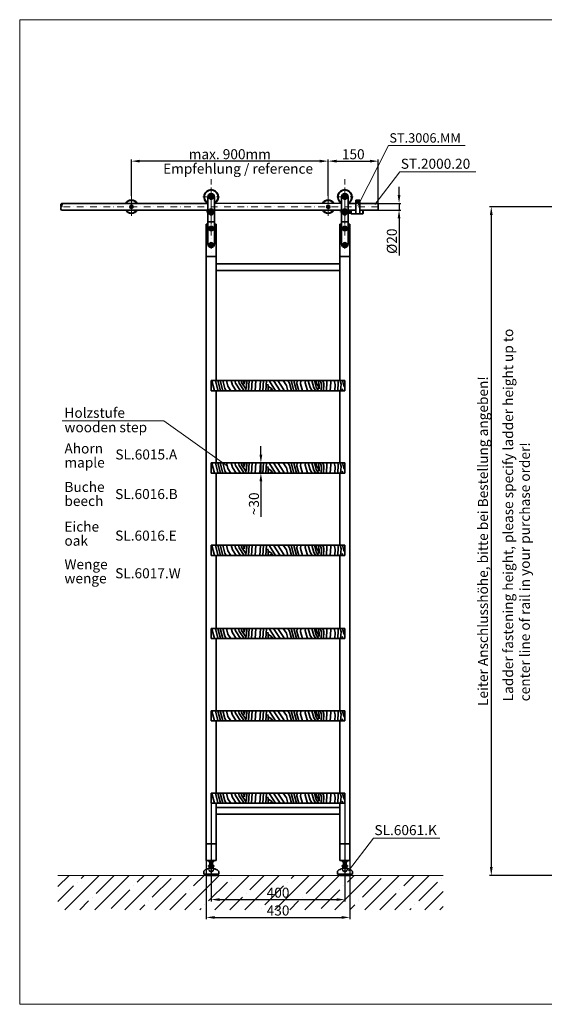
# Model space of a CAD drawing. Extents: x -2037 to 2127, y 1263 to 4208.
# Drawn here: x -2037 to -467, y 1263 to 4208 of the extents above; entities that cross this region are included whole.
import ezdxf

# ---------------------------------------------------------------- set-up
doc = ezdxf.new("R2010")
doc.units = 0
doc.header["$LTSCALE"] = 80
for name, pattern in [('DASHED', [19.05, 12.7, -6.35]), ('STRICHPUNKT2', [0.5, 0.25, -0.125, 0, -0.125]), ('VERDECKT2', [0.1875, 0.125, -0.0625])]:
    doc.linetypes.add(name, pattern=pattern)
doc.layers.get('0').update_dxf_attribs({"lineweight": 15})
doc.layers.get('Defpoints').update_dxf_attribs({"lineweight": 15})
for name, color, linetype, lineweight in [('Beschlag', 5, 'Continuous', 35), ('Holz', 35, 'Continuous', 35), ('KS-Füllung', 251, 'Continuous', 15), ('Laufschiene', 1, 'Continuous', 35), ('Sichtbar (ISO)', 5, 'Continuous', 35), ('Stichpunkt klein', 7, 'STRICHPUNKT2', 15), ('Verdeckt', 252, 'VERDECKT2', 15), ('Verdeckt (ISO)', 98, 'DASHED', 20), ('Wand', 7, 'Continuous', 35)]:
    doc.layers.add(name, color=color, linetype=linetype, lineweight=lineweight)
doc.styles.add('ARIAL', font='arial.ttf')
doc.dimstyles.new('MWE x10', dxfattribs={"dimscale": 10, "dimtxt": 3, "dimasz": 2.5, "dimexe": 0.53, "dimexo": 0, "dimgap": 0.54, "dimtad": 1, "dimdec": 1, "dimdsep": 46, "dimtxsty": 'ARIAL', "dimcen": 0.09, "dimazin": 2, "dimtfac": 1, "dimtdec": 1, "dimtmove": 0, "dimatfit": 3, "dimfxl": 0, "dimtolj": 1, "dimtzin": 0, "dimarcsym": 0})

# ---------------------------------------------------------------- blocks, each defined once
blk = doc.blocks.new('*D2')
at = {"color": 0, "lineweight": -2}
for p, q in [((-139.1, 3648.5), (-631.4, 3648.5)), ((-626.1, 3623.5), (-626.1, 1673.5)), ((-433.7, 1648.5), (-631.4, 1648.5))]:
    blk.add_line(p, q, dxfattribs=at)
at = {"color": 0}
for points in [[(-630.3, 3623.5), (-622, 3623.5), (-626.1, 3648.5)], [(-630.3, 1673.5), (-622, 1673.5), (-626.1, 1648.5)]]:
    blk.add_solid(points, dxfattribs=at)
at = {"layer": 'Defpoints', "color": 0}
for p in [(-139.1, 3648.5), (-626.1, 1648.5), (-433.7, 1648.5)]:
    blk.add_point(p, dxfattribs=at)
at = {"color": 0, "insert": (-651, 2648.5), "char_height": 30, "attachment_point": 5, "rotation": 90, "style": 'ARIAL'}
blk.add_mtext('\\A1;Leiter Anschlusshöhe, bitte bei Bestellung angeben!', dxfattribs=at)
blk = doc.blocks.new('*D3')
at = {"color": 0, "lineweight": -2}
for p, q in [((-1464.2, 1864.7), (-1464.2, 1571.1)), ((-1064.2, 1864.7), (-1064.2, 1571.1)), ((-1439.2, 1576.4), (-1089.2, 1576.4))]:
    blk.add_line(p, q, dxfattribs=at)
at = {"color": 0}
for points in [[(-1439.2, 1580.6), (-1439.2, 1572.3), (-1464.2, 1576.4)], [(-1089.2, 1580.6), (-1089.2, 1572.3), (-1064.2, 1576.4)]]:
    blk.add_solid(points, dxfattribs=at)
at = {"layer": 'Defpoints', "color": 0}
for p in [(-1464.2, 1864.7), (-1064.2, 1864.7), (-1064.2, 1576.4)]:
    blk.add_point(p, dxfattribs=at)
at = {"color": 0, "insert": (-1264.2, 1597.1), "char_height": 30, "attachment_point": 5, "style": 'ARIAL'}
blk.add_mtext('\\A1;400', dxfattribs=at)
blk = doc.blocks.new('*D4')
at = {"color": 0, "lineweight": -2}
for p, q in [((-1479.2, 1693.5), (-1479.2, 1517.8)), ((-1049.2, 1693.5), (-1049.2, 1517.8)), ((-1454.2, 1523.1), (-1074.2, 1523.1))]:
    blk.add_line(p, q, dxfattribs=at)
at = {"color": 0}
for points in [[(-1454.2, 1527.2), (-1454.2, 1518.9), (-1479.2, 1523.1)], [(-1074.2, 1527.2), (-1074.2, 1518.9), (-1049.2, 1523.1)]]:
    blk.add_solid(points, dxfattribs=at)
at = {"layer": 'Defpoints', "color": 0}
for p in [(-1479.2, 1693.5), (-1049.2, 1693.5), (-1049.2, 1523.1)]:
    blk.add_point(p, dxfattribs=at)
at = {"color": 0, "insert": (-1264.2, 1543.8), "char_height": 30, "attachment_point": 5, "style": 'ARIAL'}
blk.add_mtext('\\A1;430', dxfattribs=at)
blk = doc.blocks.new('*D5')
at = {"color": 0, "lineweight": -2}
for p, q in [((-1114.2, 3680.9), (-1114.2, 3790.1)), ((-1089.2, 3784.8), (-989.2, 3784.8)), ((-964.2, 3658.5), (-964.2, 3790.1))]:
    blk.add_line(p, q, dxfattribs=at)
at = {"color": 0}
for points in [[(-1089.2, 3789), (-1089.2, 3780.7), (-1114.2, 3784.8)], [(-989.2, 3789), (-989.2, 3780.7), (-964.2, 3784.8)]]:
    blk.add_solid(points, dxfattribs=at)
at = {"layer": 'Defpoints', "color": 0}
for p in [(-964.2, 3784.8), (-1114.2, 3680.9), (-964.2, 3658.5)]:
    blk.add_point(p, dxfattribs=at)
at = {"color": 0, "insert": (-1039.2, 3805.6), "char_height": 30, "attachment_point": 5, "style": 'ARIAL'}
blk.add_mtext('\\A1;150', dxfattribs=at)
blk = doc.blocks.new('*D6')
at = {"color": 0, "lineweight": -2}
for p, q in [((-1703.1, 3680.9), (-1703.1, 3790.1)), ((-1139.2, 3784.8), (-1678.1, 3784.8)), ((-1114.2, 3680.9), (-1114.2, 3790.1))]:
    blk.add_line(p, q, dxfattribs=at)
at = {"color": 0}
for points in [[(-1678.1, 3789), (-1678.1, 3780.7), (-1703.1, 3784.8)], [(-1139.2, 3789), (-1139.2, 3780.7), (-1114.2, 3784.8)]]:
    blk.add_solid(points, dxfattribs=at)
at = {"layer": 'Defpoints', "color": 0}
for p in [(-1703.1, 3784.8), (-1703.1, 3680.9), (-1114.2, 3680.9)]:
    blk.add_point(p, dxfattribs=at)
at = {"color": 0, "insert": (-1408.6, 3805.6), "char_height": 30, "attachment_point": 5, "style": 'ARIAL'}
blk.add_mtext('\\A1;max. 900mm', dxfattribs=at)
blk = doc.blocks.new('*D7')
at = {"color": 0, "lineweight": -2}
for p, q in [((-902.1, 3683.5), (-902.1, 3708.5)), ((-964.2, 3658.5), (-896.8, 3658.5)), ((-902.1, 3658.5), (-902.1, 3638.5)), ((-964.2, 3638.5), (-896.8, 3638.5)), ((-902.1, 3613.5), (-902.1, 3502.2))]:
    blk.add_line(p, q, dxfattribs=at)
at = {"color": 0}
for points in [[(-906.3, 3683.5), (-898, 3683.5), (-902.1, 3658.5)], [(-906.3, 3613.5), (-898, 3613.5), (-902.1, 3638.5)]]:
    blk.add_solid(points, dxfattribs=at)
at = {"layer": 'Defpoints', "color": 0}
for p in [(-964.2, 3658.5), (-964.2, 3638.5), (-902.1, 3638.5)]:
    blk.add_point(p, dxfattribs=at)
at = {"color": 0, "insert": (-923.7, 3545.4), "char_height": 30, "attachment_point": 5, "rotation": 90, "style": 'ARIAL'}
blk.add_mtext('\\A1;%%C20', dxfattribs=at)
blk = doc.blocks.new('*D8')
at = {"color": 0, "lineweight": -2}
for p, q in [((-1315.6, 2907.2), (-1315.6, 2932.2)), ((-1464.2, 2882.2), (-1310.3, 2882.2)), ((-1315.6, 2882.2), (-1315.6, 2852.2)), ((-1464.2, 2852.2), (-1310.3, 2852.2)), ((-1315.6, 2827.2), (-1315.6, 2721))]:
    blk.add_line(p, q, dxfattribs=at)
at = {"color": 0}
for points in [[(-1319.8, 2907.2), (-1311.4, 2907.2), (-1315.6, 2882.2)], [(-1319.8, 2827.2), (-1311.4, 2827.2), (-1315.6, 2852.2)]]:
    blk.add_solid(points, dxfattribs=at)
at = {"layer": 'Defpoints', "color": 0}
for p in [(-1464.2, 2882.2), (-1464.2, 2852.2), (-1315.6, 2852.2)]:
    blk.add_point(p, dxfattribs=at)
at = {"color": 0, "insert": (-1336.3, 2760), "char_height": 30, "attachment_point": 5, "rotation": 90, "style": 'ARIAL'}
blk.add_mtext('\\A1;~30', dxfattribs=at)
blk = doc.blocks.new('MM-Halter-01')
at = {"layer": 'Beschlag'}
for p, q in [((0, 31.7), (-3, 30)), ((-3, 30), (-3, 26.6)), ((3, 30), (0, 31.7)), ((3, 26.6), (3, 30)), ((-10, 28.3), (-10, -113)), ((-3, 26.6), (0, 24.8)), ((0, 24.8), (3, 26.6)), ((10, 28.3), (10, -113)), ((-7, -14.7), (-7, -18.7)), ((0, -13.3), (-3, -15)), ((-3, -15), (-3, -18.4)), ((-3, -18.4), (0, -20.2)), ((3, -15), (0, -13.3)), ((0, -20.2), (3, -18.4)), ((3, -18.4), (3, -15)), ((7, -14.7), (7, -19.2)), ((-10, -53.3), (-15, -53.3)), ((-15, -53.3), (-15, -150.1)), ((10, -46.7), (-10, -46.7)), ((15, -53.3), (10, -53.3)), ((15, -53.3), (15, -150.1)), ((15, -150.1), (-15, -150.1))]:
    blk.add_line(p, q, dxfattribs=at)
for centre, radius in [((0, 28.3), 7), ((0, 28.3), 6.48), ((0, -16.7), 6.48)]:
    blk.add_circle(centre, radius, dxfattribs=at)
for centre, radius, start, end in [((0, 28.3), 21.5, 297.7177, 242.2823), ((0, 28.3), 20.5, 299.1964, 240.8036), ((0, 28.3), 10, 0, 180), ((0, -14.7), 7, 0, 180), ((0, -18.7), 7, 180, 0), ((0, -113), 10, 180, 0)]:
    blk.add_arc(centre, radius, start, end, dxfattribs=at)
at = {"layer": 'Sichtbar (ISO)'}
for p, q in [((-6.5, -66.5), (-6.5, -67.2)), ((0, -63), (-3, -64.7)), ((-3, -64.7), (-3, -68.1)), ((-3, -68.1), (0, -69.8)), ((3, -64.7), (0, -63)), ((0, -63.5), (0, -63)), ((0, -69.8), (3, -68.1)), ((3, -68.1), (3, -64.7)), ((0, -112.2), (-3, -114)), ((-3, -114), (-3, -117.4)), ((-3, -117.4), (0, -119.1)), ((3, -114), (0, -112.2)), ((0, -112.7), (0, -112.2)), ((0, -119.1), (3, -117.4)), ((3, -117.4), (3, -114))]:
    blk.add_line(p, q, dxfattribs=at)
at = {"layer": 'Sichtbar (ISO)', "flags": 128}
for points in [[(0, -63.5), (-0.1, -63.5), (-0.3, -63.6), (-0.4, -63.7), (-0.5, -63.8), (-0.7, -63.9), (-0.8, -63.9), (-0.9, -64), (-1, -64.1), (-1.2, -64.2), (-1.3, -64.2), (-1.4, -64.3), (-1.5, -64.4), (-1.6, -64.4), (-1.7, -64.5), (-1.8, -64.6), (-2, -64.6), (-2.1, -64.7), (-2.2, -64.8), (-2.3, -64.8), (-2.5, -64.9), (-2.6, -65), (-2.7, -65), (-2.9, -65.1), (-3, -65.2)], [(3, -65.2), (2.9, -65.1), (2.7, -65), (2.6, -65), (2.5, -64.9), (2.3, -64.8), (2.2, -64.8), (2.1, -64.7), (2, -64.6), (1.8, -64.6), (1.7, -64.5), (1.6, -64.4), (1.5, -64.4), (1.4, -64.3), (1.3, -64.2), (1.2, -64.2), (1, -64.1), (0.9, -64), (0.8, -63.9), (0.7, -63.9), (0.5, -63.8), (0.4, -63.7), (0.3, -63.6), (0.1, -63.5), (0, -63.5)], [(0, -112.7), (-0.1, -112.8), (-0.3, -112.9), (-0.4, -113), (-0.5, -113), (-0.7, -113.1), (-0.8, -113.2), (-0.9, -113.3), (-1, -113.3), (-1.2, -113.4), (-1.3, -113.5), (-1.4, -113.5), (-1.5, -113.6), (-1.6, -113.7), (-1.7, -113.7), (-1.8, -113.8), (-2, -113.9), (-2.1, -113.9), (-2.2, -114), (-2.3, -114.1), (-2.5, -114.1), (-2.6, -114.2), (-2.7, -114.3), (-2.9, -114.3), (-3, -114.4)], [(3, -114.4), (2.9, -114.3), (2.7, -114.3), (2.6, -114.2), (2.5, -114.1), (2.3, -114.1), (2.2, -114), (2.1, -113.9), (2, -113.9), (1.8, -113.8), (1.7, -113.7), (1.6, -113.7), (1.5, -113.6), (1.4, -113.5), (1.3, -113.5), (1.2, -113.4), (1, -113.3), (0.9, -113.3), (0.8, -113.2), (0.7, -113.1), (0.5, -113), (0.4, -113), (0.3, -112.9), (0.1, -112.8), (0, -112.7)]]:
    blk.add_lwpolyline(points, dxfattribs=at)
at = {"layer": 'Sichtbar (ISO)'}
for centre, major_axis in [((0, -66.4), (7, 0)), ((0, -66.5), (-6.5, 0)), ((0, -66.4), (6, 0)), ((0, -67), (2, 0)), ((0, -115.6), (7, 0)), ((0, -115.7), (-6.5, 0)), ((0, -115.7), (6, 0)), ((0, -116.3), (2, 0))]:
    blk.add_ellipse(centre, major_axis=major_axis, ratio=0.984808, dxfattribs=at)
for centre, major_axis, start_param, end_param in [((0, -67.2), (-7, 0), 5.481459, 6.223955), ((0, -67.2), (-6.5, 0), 0, 0.59775), ((0, -67.5), (-2, 0), 3.258885, 6.165893), ((0, -67.2), (7, 0), 0.05923, 0.801726), ((0, -67.2), (6.5, 0), 5.685436, 6.283185), ((0, -116.5), (-7, 0), 5.481459, 6.223955), ((0, -116.5), (-6.5, 0), 0, 0.59775), ((0, -116.7), (-2, 0), 3.258885, 6.165893), ((0, -116.5), (7, 0), 0.05923, 0.801726), ((0, -116.5), (6.5, 0), 5.685436, 6.283185)]:
    blk.add_ellipse(centre, major_axis=major_axis, ratio=0.984808, start_param=start_param, end_param=end_param, dxfattribs=at)
at = {"layer": 'Stichpunkt klein'}
for p, q in [((0, 0), (0, 56.6)), ((0, 53.2), (0, -145.7)), ((-24.6, 28.3), (24.6, 28.3)), ((-15, -16.7), (15, -16.7))]:
    blk.add_line(p, q, dxfattribs=at)
at = {"layer": 'Verdeckt'}
blk.add_circle((0, 28.3), 6, dxfattribs=at)
blk = doc.blocks.new('sgfsfsfsfsdfdsfdsf')
blk.add_hatch(color=256).paths.add_polyline_path([(251.9, -16.6), (246.9, -16.6), (246.9, -22.6), (251.9, -22.6)])
at = {"layer": 'Beschlag'}
for p, q in [((278.8, 15.4), (266.8, 15.4)), ((266.8, 15.4), (266.8, -24.6)), ((278.8, 15.4), (266.8, 15.4)), ((266.8, 15.4), (266.8, -24.6)), ((278.8, -24.6), (278.8, 15.4)), ((278.8, -24.6), (278.8, 15.4)), ((251.9, -16.6), (246.9, -16.6)), ((246.9, -16.6), (246.9, -22.6)), ((251.9, -16.6), (246.9, -16.6)), ((246.9, -16.6), (246.9, -22.6)), ((251.9, -22.6), (246.9, -22.6)), ((251.9, -22.6), (246.9, -22.6)), ((251.9, -15.6), (252.9, -14.6)), ((251.9, -15.6), (252.9, -14.6)), ((251.9, -23.6), (251.9, -15.6)), ((251.9, -23.6), (251.9, -15.6)), ((252.9, -24.6), (251.9, -23.6)), ((252.9, -24.6), (251.9, -23.6)), ((252.9, -14.6), (266.8, -14.6)), ((252.9, -14.6), (252.9, -24.6)), ((252.9, -14.6), (266.8, -14.6)), ((252.9, -14.6), (252.9, -24.6)), ((266.8, -24.6), (252.9, -24.6)), ((266.8, -24.6), (252.9, -24.6)), ((266.8, -15), (266.8, -23)), ((266.8, -15), (266.8, -23)), ((266.8, -24.6), (278.8, -24.6)), ((266.8, -24.6), (278.8, -24.6)), ((287.9, -14.6), (278.8, -14.6)), ((287.9, -14.6), (278.8, -14.6)), ((278.8, -15), (278.8, -23)), ((278.8, -15), (278.8, -23)), ((278.8, -24.6), (287.9, -24.6)), ((278.8, -24.6), (287.9, -24.6)), ((288.9, -15.6), (287.9, -14.6)), ((287.9, -14.6), (287.9, -24.6)), ((288.9, -15.6), (287.9, -14.6)), ((287.9, -14.6), (287.9, -24.6)), ((287.9, -24.6), (288.9, -23.6)), ((287.9, -24.6), (288.9, -23.6)), ((288.9, -23.6), (288.9, -15.6)), ((288.9, -23.6), (288.9, -15.6))]:
    blk.add_line(p, q, dxfattribs=at)
at = {"layer": 'Beschlag', "linetype": 'Continuous'}
for p, q in [((271, 10.9), (272.8, 11.9)), ((271, 10.9), (272.8, 11.9)), ((271, 8.7), (271, 10.9)), ((271, 8.7), (271, 10.9)), ((272.8, 7.7), (271, 8.7)), ((272.8, 7.7), (271, 8.7)), ((272.8, 11.9), (274.7, 10.9)), ((272.8, 11.9), (274.7, 10.9)), ((274.7, 8.7), (272.8, 7.7)), ((274.7, 8.7), (272.8, 7.7)), ((274.7, 10.9), (274.7, 8.7)), ((274.7, 10.9), (274.7, 8.7))]:
    blk.add_line(p, q, dxfattribs=at)
at = {"layer": 'Beschlag'}
blk.add_circle((272.8, 9.8), 4.4, dxfattribs=at)
blk.add_circle((272.8, 9.8), 4.4, dxfattribs=at)
at = {"layer": 'Beschlag', "linetype": 'Continuous'}
blk.add_circle((272.8, 9.8), 3.99, dxfattribs=at)
blk.add_circle((272.8, 9.8), 3.99, dxfattribs=at)
blk = doc.blocks.new('A$C00CA7E7E')
blk.add_line((0, 0), (0, -3.2))
at = {"layer": 'Sichtbar (ISO)'}
for p, q in [((8, 0), (-8, 0)), ((-8, -3.2), (-8, 0)), ((8, -3.2), (8, 0)), ((8, -3.2), (-8, -3.2)), ((8, -15.2), (-8, -15.2)), ((-8, -18.4), (-8, -15.2)), ((8, -18.4), (-8, -18.4)), ((-6, -21.9), (-6, -18.4)), ((6, -21.9), (-6, -21.9)), ((-4, -15.2), (-4, -3.2)), ((4, -15.2), (4, -3.2)), ((6, -21.9), (6, -18.4)), ((8, -18.4), (8, -15.2)), ((-22.5, -33.3), (-22.5, -41.5)), ((-22.5, -41.5), (22.5, -41.5)), ((-17.5, -41.5), (-17.5, -42)), ((14.5, -45), (-14.5, -45)), ((17.5, -41.5), (17.5, -42)), ((22.5, -33.3), (22.5, -41.5))]:
    blk.add_line(p, q, dxfattribs=at)
at = {"layer": 'Sichtbar (ISO)', "flags": 128}
for points in [[(-4, -7.5), (-4, -7.5), (-4, -7.5), (-3.9, -7.5), (-3.9, -7.5), (-3.8, -7.5), (-3.7, -7.4), (-3.6, -7.4), (-3.5, -7.4), (-3.3, -7.4), (-3.2, -7.3), (-3, -7.3), (-2.8, -7.3), (-2.6, -7.2), (-2.4, -7.2), (-2.2, -7.2), (-2, -7.2), (-1.8, -7.1), (-1.5, -7.1), (-1.3, -7.1), (-1, -7.1), (-0.8, -7.1), (-0.5, -7), (-0.3, -7), (0, -7)], [(0, -7), (0.3, -7), (0.5, -7), (0.8, -7.1), (1, -7.1), (1.3, -7.1), (1.5, -7.1), (1.8, -7.1), (2, -7.2), (2.2, -7.2), (2.4, -7.2), (2.6, -7.2), (2.8, -7.3), (3, -7.3), (3.2, -7.3), (3.3, -7.4), (3.5, -7.4), (3.6, -7.4), (3.7, -7.4), (3.8, -7.5), (3.9, -7.5), (3.9, -7.5), (4, -7.5), (4, -7.5), (4, -7.5)]]:
    blk.add_lwpolyline(points, dxfattribs=at)
at = {"layer": 'Sichtbar (ISO)'}
for centre, radius, start, end in [((-2, -53.7), 29.7, 100.0477, 129.1878), ((0, -26.4), 7.5, 143.1301, 164.7607), ((0, -26.4), 7.5, 15.2393, 36.8699), ((2, -53.7), 29.7, 50.8122, 79.9523), ((-19.5, -33.3), 3, 116.3878, 180), ((-14.5, -42), 3, 180, 270), ((14.5, -42), 3, 270, 0), ((19.5, -33.3), 3, 0, 63.6122)]:
    blk.add_arc(centre, radius, start, end, dxfattribs=at)
at = {"layer": 'Verdeckt (ISO)', "ltscale": 4.188547}
for p, q in [((-7, -24.4), (7, -24.4)), ((-7, -29.4), (7, -29.4))]:
    blk.add_line(p, q, dxfattribs=at)
at = {"layer": 'Verdeckt (ISO)', "ltscale": 0.952248}
for p, q in [((-7, -24.4), (-7, -29.4)), ((7, -24.4), (7, -29.4))]:
    blk.add_line(p, q, dxfattribs=at)
at = {"layer": 'Verdeckt (ISO)', "ltscale": 5.247642}
blk.add_arc((0, -26.4), 7.5, 164.7607, 15.2393, dxfattribs=at)
at = {"layer": 'Verdeckt (ISO)', "ltscale": 0.045186}
for radius, start, end in [(63.8, 96.304, 96.5177), (63.7, 83.4823, 83.696)]:
    blk.add_arc((0, -87.8), radius, start, end, dxfattribs=at)
at = {"layer": 'Verdeckt (ISO)', "ltscale": 3.381999}
blk.add_arc((0, -26.4), 7.62, 203.2129, 336.7871, dxfattribs=at)
blk = doc.blocks.new('Fuss-01')
blk.add_blockref('A$C00CA7E7E', (178, 3884))
blk = doc.blocks.new('sfwrewt5zu76i87o809p')
blk.add_lwpolyline([(0, 297), (420, 297), (420, 0), (0, 0)], close=True)
at = {"style": 'ARIAL'}
blk.add_text('Technische Änderungen vorbehalten - subject to change without notice!', height=2.5, rotation=90, dxfattribs=at).set_placement((417.46, 92.71))
blk = doc.blocks.new('ggrfthztuituzjhg')
at = {"layer": 'Laufschiene', "linetype": 'Continuous'}
for p, q in [((0, 2.9), (-2.5, 1.4)), ((-2.5, 1.4), (-2.5, -1.4)), ((2.5, 1.4), (0, 2.9)), ((2.5, -1.4), (2.5, 1.4)), ((-2.5, -1.4), (0, -2.9)), ((0, -2.9), (2.5, -1.4))]:
    blk.add_line(p, q, dxfattribs=at)
for radius in [4.98, 4.1]:
    blk.add_circle((0, 0), radius, dxfattribs=at)
at = {"layer": 'Laufschiene', "color": 1, "linetype": 'ByBlock'}
for radius, start, end in [(20, 30, 150), (19, 31.7569, 148.2431), (20, 210, 330), (19, 211.7569, 328.2431)]:
    blk.add_arc((0, 0), radius, start, end, dxfattribs=at)
at = {"layer": 'Stichpunkt klein'}
blk.add_line((0, 32.4), (0, -33.1), dxfattribs=at)

msp = doc.modelspace()

# ---------------------------------------------------------------- hatches: boundary and pattern name
at = {"layer": 'Holz'}
h = msp.add_hatch(dxfattribs=at)
h.set_pattern_fill('WOODFACE', color=256, scale=100, angle=60, style=0)
h.set_pattern_definition([(60, (-2787.86, 232.39), (-36.6025, 136.6025), [5, -95]), (150, (-2798.17, 284.53), (-136.6025, -36.6025), [10, -90]), (105, (-2799.51, 262.206), (-86.6025, 50), [7.07, -21.21, 7.07, -14.14, 49.5, -42.4314]), (105, (-2786.03, 225.555), (-86.6025, 50), [7.071, -14.142, 7.071, -113.1374]), (105, (-2777.19, 260.866), (-86.6025, 50), [7.071, -134.3504]), (105, (-2767.86, 267.026), (-86.6025, 50), [7.071, -134.3504]), (105, (-2784.02, 259.036), (-86.6025, 50), [7.071, -134.3504]), (105, (-2790.85, 257.206), (-86.6025, 50), [14.142, -127.2794]), (105, (-2843.304, 316.36), (-86.6025, 50), [14.142, -127.2794]), (105, (-2800.18, 251.046), (-86.6025, 50), [28.284, -113.1374]), (105, (-2807.01, 249.215), (-86.6025, 50), [28.284, -113.1374]), (105, (-2800.49, 320.51), (-86.6025, 50), [28.284, -113.1374]), (105, (-2818.17, 249.885), (-86.6025, 50), [21.2132, -120.2082]), (105, (-2841.16, 240.065), (-86.6025, 50), [21.2132, -120.2082]), (105, (-2827.5, 243.725), (-86.6025, 50), [21.2132, -120.2082]), (105, (-2820.984, 315.02), (-86.6025, 50), [35.3553, -106.066]), (105, (-2830.314, 308.86), (-86.6025, 50), [35.3553, -106.066]), (105, (-2803.66, 305.02), (-86.6025, 50), [49.4975, -91.924]), (86.565, (-2791.522, 246.046), (50, 86.60254), [11.1803, -212.4265]), (86.565, (-2807.503, 278.366), (50, 86.60254), [11.1803, -212.4265]), (86.565, (-2801.343, 269.036), (50, 86.60254), [11.1803, -212.4265]), (86.565, (-2785.36, 236.715), (50, 86.60254), [22.3607, -201.246]), (86.565, (-2814.333, 276.536), (50, 86.60254), [33.541, -190.0658]), (86.565, (-2823.663, 270.376), (50, 86.60254), [44.7214, -178.8854]), (86.565, (-2832.993, 264.215), (50, 86.60254), [44.7214, -178.8854]), (86.565, (-2866.474, 266.225), (50, 86.60254), [44.7214, -178.8854]), (86.565, (-2857.814, 261.225), (50, 86.60254), [55.9017, -167.705]), (86.565, (-2846.654, 260.555), (50, 86.60254), [55.9017, -167.705]), (123.435, (-2794.513, 270.866), (-86.60254, 50), [11.1803, -212.4265]), (123.435, (-2793.352, 252.876), (-86.60254, 50), [11.1803, -212.4265]), (123.435, (-2787.86, 232.385), (-86.60254, 50), [22.3607, -201.246]), (123.435, (-2785.852, 265.866), (-86.60254, 50), [22.3607, -201.246]), (123.435, (-2788.53, 221.225), (-86.60254, 50), [33.541, -190.0658]), (123.435, (-2793.53, 212.565), (-86.60254, 50), [44.7214, -178.8854]), (123.435, (-2752.86, 293.007), (-86.60254, 50), [44.7214, -178.8854]), (123.435, (-2779.022, 267.696), (-86.60254, 50), [44.7214, -178.8854]), (123.435, (-2760.36, 280.017), (-86.60254, 50), [55.9017, -167.705]), (123.435, (-2769.69, 273.856), (-86.60254, 50), [55.9017, -167.705])])
h.paths.add_polyline_path([(-1464.19, 3128.36), (-1464.19, 3098.36), (-1064.19, 3098.36), (-1064.19, 3128.36)])
h = msp.add_hatch(dxfattribs=at)
h.set_pattern_fill('WOODFACE', color=256, scale=100, angle=60, style=0)
h.set_pattern_definition([(60, (-2787.86, -13.82), (-36.6025, 136.6025), [5, -95]), (150, (-2798.17, 38.32), (-136.6025, -36.6025), [10, -90]), (105, (-2799.51, 16.004), (-86.6025, 50), [7.07, -21.21, 7.07, -14.14, 49.5, -42.4314]), (105, (-2786.03, -20.65), (-86.6025, 50), [7.071, -14.142, 7.071, -113.1374]), (105, (-2777.19, 14.664), (-86.6025, 50), [7.071, -134.3504]), (105, (-2767.86, 20.825), (-86.6025, 50), [7.071, -134.3504]), (105, (-2784.02, 12.834), (-86.6025, 50), [7.071, -134.3504]), (105, (-2790.85, 11.004), (-86.6025, 50), [14.142, -127.2794]), (105, (-2843.304, 70.155), (-86.6025, 50), [14.142, -127.2794]), (105, (-2800.18, 4.844), (-86.6025, 50), [28.284, -113.1374]), (105, (-2807.01, 3.014), (-86.6025, 50), [28.284, -113.1374]), (105, (-2800.49, 74.305), (-86.6025, 50), [28.284, -113.1374]), (105, (-2818.17, 3.684), (-86.6025, 50), [21.2132, -120.2082]), (105, (-2841.16, -6.14), (-86.6025, 50), [21.2132, -120.2082]), (105, (-2827.5, -2.48), (-86.6025, 50), [21.2132, -120.2082]), (105, (-2820.984, 68.815), (-86.6025, 50), [35.3553, -106.066]), (105, (-2830.314, 62.655), (-86.6025, 50), [35.3553, -106.066]), (105, (-2803.66, 58.815), (-86.6025, 50), [49.4975, -91.924]), (86.565, (-2791.522, -0.156), (50, 86.60254), [11.1803, -212.4265]), (86.565, (-2807.503, 32.164), (50, 86.60254), [11.1803, -212.4265]), (86.565, (-2801.343, 22.834), (50, 86.60254), [11.1803, -212.4265]), (86.565, (-2785.36, -9.486), (50, 86.60254), [22.3607, -201.246]), (86.565, (-2814.333, 30.334), (50, 86.60254), [33.541, -190.0658]), (86.565, (-2823.663, 24.174), (50, 86.60254), [44.7214, -178.8854]), (86.565, (-2832.993, 18.014), (50, 86.60254), [44.7214, -178.8854]), (86.565, (-2866.474, 20.023), (50, 86.60254), [44.7214, -178.8854]), (86.565, (-2857.814, 15.023), (50, 86.60254), [55.9017, -167.705]), (86.565, (-2846.654, 14.353), (50, 86.60254), [55.9017, -167.705]), (123.435, (-2794.513, 24.664), (-86.60254, 50), [11.1803, -212.4265]), (123.435, (-2793.352, 6.674), (-86.60254, 50), [11.1803, -212.4265]), (123.435, (-2787.86, -13.816), (-86.60254, 50), [22.3607, -201.246]), (123.435, (-2785.852, 19.664), (-86.60254, 50), [22.3607, -201.246]), (123.435, (-2788.53, -24.977), (-86.60254, 50), [33.541, -190.0658]), (123.435, (-2793.53, -33.637), (-86.60254, 50), [44.7214, -178.8854]), (123.435, (-2752.86, 46.805), (-86.60254, 50), [44.7214, -178.8854]), (123.435, (-2779.022, 21.494), (-86.60254, 50), [44.7214, -178.8854]), (123.435, (-2760.36, 33.815), (-86.60254, 50), [55.9017, -167.705]), (123.435, (-2769.69, 27.655), (-86.60254, 50), [55.9017, -167.705])])
h.paths.add_polyline_path([(-1464.19, 2882.15), (-1464.19, 2852.15), (-1064.19, 2852.15), (-1064.19, 2882.15)])
h = msp.add_hatch(dxfattribs=at)
h.set_pattern_fill('WOODFACE', color=256, scale=100, angle=60, style=0)
h.set_pattern_definition([(60, (-2787.86, -260.02), (-36.6025, 136.6025), [5, -95]), (150, (-2798.17, -207.88), (-136.6025, -36.6025), [10, -90]), (105, (-2799.51, -230.2), (-86.6025, 50), [7.07, -21.21, 7.07, -14.14, 49.5, -42.4314]), (105, (-2786.03, -266.85), (-86.6025, 50), [7.071, -14.142, 7.071, -113.1374]), (105, (-2777.19, -231.54), (-86.6025, 50), [7.071, -134.3504]), (105, (-2767.86, -225.38), (-86.6025, 50), [7.071, -134.3504]), (105, (-2784.02, -233.37), (-86.6025, 50), [7.071, -134.3504]), (105, (-2790.85, -235.2), (-86.6025, 50), [14.142, -127.2794]), (105, (-2843.304, -176.05), (-86.6025, 50), [14.142, -127.2794]), (105, (-2800.18, -241.36), (-86.6025, 50), [28.284, -113.1374]), (105, (-2807.01, -243.19), (-86.6025, 50), [28.284, -113.1374]), (105, (-2800.49, -171.896), (-86.6025, 50), [28.284, -113.1374]), (105, (-2818.17, -242.52), (-86.6025, 50), [21.2132, -120.2082]), (105, (-2841.16, -252.34), (-86.6025, 50), [21.2132, -120.2082]), (105, (-2827.5, -248.68), (-86.6025, 50), [21.2132, -120.2082]), (105, (-2820.984, -177.39), (-86.6025, 50), [35.3553, -106.066]), (105, (-2830.314, -183.55), (-86.6025, 50), [35.3553, -106.066]), (105, (-2803.66, -187.39), (-86.6025, 50), [49.4975, -91.924]), (86.565, (-2791.522, -246.36), (50, 86.60254), [11.1803, -212.4265]), (86.565, (-2807.503, -214.037), (50, 86.60254), [11.1803, -212.4265]), (86.565, (-2801.343, -223.368), (50, 86.60254), [11.1803, -212.4265]), (86.565, (-2785.36, -255.69), (50, 86.60254), [22.3607, -201.246]), (86.565, (-2814.333, -215.868), (50, 86.60254), [33.541, -190.0658]), (86.565, (-2823.663, -222.03), (50, 86.60254), [44.7214, -178.8854]), (86.565, (-2832.993, -228.19), (50, 86.60254), [44.7214, -178.8854]), (86.565, (-2866.474, -226.18), (50, 86.60254), [44.7214, -178.8854]), (86.565, (-2857.814, -231.18), (50, 86.60254), [55.9017, -167.705]), (86.565, (-2846.654, -231.85), (50, 86.60254), [55.9017, -167.705]), (123.435, (-2794.513, -221.537), (-86.60254, 50), [11.1803, -212.4265]), (123.435, (-2793.352, -239.53), (-86.60254, 50), [11.1803, -212.4265]), (123.435, (-2787.86, -260.02), (-86.60254, 50), [22.3607, -201.246]), (123.435, (-2785.852, -226.537), (-86.60254, 50), [22.3607, -201.246]), (123.435, (-2788.53, -271.18), (-86.60254, 50), [33.541, -190.0658]), (123.435, (-2793.53, -279.84), (-86.60254, 50), [44.7214, -178.8854]), (123.435, (-2752.86, -199.396), (-86.60254, 50), [44.7214, -178.8854]), (123.435, (-2779.022, -224.707), (-86.60254, 50), [44.7214, -178.8854]), (123.435, (-2760.36, -212.387), (-86.60254, 50), [55.9017, -167.705]), (123.435, (-2769.69, -218.547), (-86.60254, 50), [55.9017, -167.705])])
h.paths.add_polyline_path([(-1464.19, 2635.95), (-1464.19, 2605.95), (-1064.19, 2605.95), (-1064.19, 2635.95)])
h = msp.add_hatch(dxfattribs=at)
h.set_pattern_fill('WOODFACE', color=256, scale=100, angle=60, style=0)
h.set_pattern_definition([(60, (-2787.86, -508.82), (-36.6025, 136.6025), [5, -95]), (150, (-2798.17, -456.68), (-136.6025, -36.6025), [10, -90]), (105, (-2799.51, -479), (-86.6025, 50), [7.07, -21.21, 7.07, -14.14, 49.5, -42.4314]), (105, (-2786.03, -515.654), (-86.6025, 50), [7.071, -14.142, 7.071, -113.1374]), (105, (-2777.19, -480.34), (-86.6025, 50), [7.071, -134.3504]), (105, (-2767.86, -474.18), (-86.6025, 50), [7.071, -134.3504]), (105, (-2784.02, -482.17), (-86.6025, 50), [7.071, -134.3504]), (105, (-2790.85, -484), (-86.6025, 50), [14.142, -127.2794]), (105, (-2843.304, -424.85), (-86.6025, 50), [14.142, -127.2794]), (105, (-2800.18, -490.164), (-86.6025, 50), [28.284, -113.1374]), (105, (-2807.01, -491.994), (-86.6025, 50), [28.284, -113.1374]), (105, (-2800.49, -420.7), (-86.6025, 50), [28.284, -113.1374]), (105, (-2818.17, -491.324), (-86.6025, 50), [21.2132, -120.2082]), (105, (-2841.16, -501.144), (-86.6025, 50), [21.2132, -120.2082]), (105, (-2827.5, -497.484), (-86.6025, 50), [21.2132, -120.2082]), (105, (-2820.984, -426.19), (-86.6025, 50), [35.3553, -106.066]), (105, (-2830.314, -432.35), (-86.6025, 50), [35.3553, -106.066]), (105, (-2803.66, -436.19), (-86.6025, 50), [49.4975, -91.924]), (86.565, (-2791.522, -495.164), (50, 86.60254), [11.1803, -212.4265]), (86.565, (-2807.503, -462.843), (50, 86.60254), [11.1803, -212.4265]), (86.565, (-2801.343, -472.173), (50, 86.60254), [11.1803, -212.4265]), (86.565, (-2785.36, -504.494), (50, 86.60254), [22.3607, -201.246]), (86.565, (-2814.333, -464.673), (50, 86.60254), [33.541, -190.0658]), (86.565, (-2823.663, -470.833), (50, 86.60254), [44.7214, -178.8854]), (86.565, (-2832.993, -476.994), (50, 86.60254), [44.7214, -178.8854]), (86.565, (-2866.474, -474.984), (50, 86.60254), [44.7214, -178.8854]), (86.565, (-2857.814, -479.984), (50, 86.60254), [55.9017, -167.705]), (86.565, (-2846.654, -480.654), (50, 86.60254), [55.9017, -167.705]), (123.435, (-2794.513, -470.343), (-86.60254, 50), [11.1803, -212.4265]), (123.435, (-2793.352, -488.333), (-86.60254, 50), [11.1803, -212.4265]), (123.435, (-2787.86, -508.824), (-86.60254, 50), [22.3607, -201.246]), (123.435, (-2785.852, -475.343), (-86.60254, 50), [22.3607, -201.246]), (123.435, (-2788.53, -519.984), (-86.60254, 50), [33.541, -190.0658]), (123.435, (-2793.53, -528.644), (-86.60254, 50), [44.7214, -178.8854]), (123.435, (-2752.86, -448.2), (-86.60254, 50), [44.7214, -178.8854]), (123.435, (-2779.022, -473.513), (-86.60254, 50), [44.7214, -178.8854]), (123.435, (-2760.36, -461.192), (-86.60254, 50), [55.9017, -167.705]), (123.435, (-2769.69, -467.353), (-86.60254, 50), [55.9017, -167.705])])
h.paths.add_polyline_path([(-1464.19, 2387.15), (-1464.19, 2357.15), (-1064.19, 2357.15), (-1064.19, 2387.15)])
h = msp.add_hatch(dxfattribs=at)
h.set_pattern_fill('WOODFACE', color=256, scale=100, angle=60, style=0)
h.set_pattern_definition([(60, (-2787.86, -755.03), (-36.6025, 136.6025), [5, -95]), (150, (-2798.17, -702.89), (-136.6025, -36.6025), [10, -90]), (105, (-2799.51, -725.206), (-86.6025, 50), [7.07, -21.21, 7.07, -14.14, 49.5, -42.4314]), (105, (-2786.03, -761.86), (-86.6025, 50), [7.071, -14.142, 7.071, -113.1374]), (105, (-2777.19, -726.546), (-86.6025, 50), [7.071, -134.3504]), (105, (-2767.86, -720.385), (-86.6025, 50), [7.071, -134.3504]), (105, (-2784.02, -728.376), (-86.6025, 50), [7.071, -134.3504]), (105, (-2790.85, -730.206), (-86.6025, 50), [14.142, -127.2794]), (105, (-2843.304, -671.055), (-86.6025, 50), [14.142, -127.2794]), (105, (-2800.18, -736.366), (-86.6025, 50), [28.284, -113.1374]), (105, (-2807.01, -738.196), (-86.6025, 50), [28.284, -113.1374]), (105, (-2800.49, -666.905), (-86.6025, 50), [28.284, -113.1374]), (105, (-2818.17, -737.526), (-86.6025, 50), [21.2132, -120.2082]), (105, (-2841.16, -747.35), (-86.6025, 50), [21.2132, -120.2082]), (105, (-2827.5, -743.69), (-86.6025, 50), [21.2132, -120.2082]), (105, (-2820.984, -672.395), (-86.6025, 50), [35.3553, -106.066]), (105, (-2830.314, -678.555), (-86.6025, 50), [35.3553, -106.066]), (105, (-2803.66, -682.395), (-86.6025, 50), [49.4975, -91.924]), (86.565, (-2791.522, -741.366), (50, 86.60254), [11.1803, -212.4265]), (86.565, (-2807.503, -709.046), (50, 86.60254), [11.1803, -212.4265]), (86.565, (-2801.343, -718.376), (50, 86.60254), [11.1803, -212.4265]), (86.565, (-2785.36, -750.696), (50, 86.60254), [22.3607, -201.246]), (86.565, (-2814.333, -710.876), (50, 86.60254), [33.541, -190.0658]), (86.565, (-2823.663, -717.036), (50, 86.60254), [44.7214, -178.8854]), (86.565, (-2832.993, -723.196), (50, 86.60254), [44.7214, -178.8854]), (86.565, (-2866.474, -721.187), (50, 86.60254), [44.7214, -178.8854]), (86.565, (-2857.814, -726.187), (50, 86.60254), [55.9017, -167.705]), (86.565, (-2846.654, -726.856), (50, 86.60254), [55.9017, -167.705]), (123.435, (-2794.513, -716.546), (-86.60254, 50), [11.1803, -212.4265]), (123.435, (-2793.352, -734.536), (-86.60254, 50), [11.1803, -212.4265]), (123.435, (-2787.86, -755.026), (-86.60254, 50), [22.3607, -201.246]), (123.435, (-2785.852, -721.546), (-86.60254, 50), [22.3607, -201.246]), (123.435, (-2788.53, -766.187), (-86.60254, 50), [33.541, -190.0658]), (123.435, (-2793.53, -774.847), (-86.60254, 50), [44.7214, -178.8854]), (123.435, (-2752.86, -694.405), (-86.60254, 50), [44.7214, -178.8854]), (123.435, (-2779.022, -719.715), (-86.60254, 50), [44.7214, -178.8854]), (123.435, (-2760.36, -707.395), (-86.60254, 50), [55.9017, -167.705]), (123.435, (-2769.69, -713.555), (-86.60254, 50), [55.9017, -167.705])])
h.paths.add_polyline_path([(-1464.19, 2140.94), (-1464.19, 2110.94), (-1064.19, 2110.94), (-1064.19, 2140.94)])
h = msp.add_hatch(dxfattribs=at)
h.set_pattern_fill('WOODFACE', color=256, scale=100, angle=60, style=0)
h.set_pattern_definition([(60, (-2787.86, -1001.23), (-36.6025, 136.6025), [5, -95]), (150, (-2798.17, -949.09), (-136.6025, -36.6025), [10, -90]), (105, (-2799.51, -971.41), (-86.6025, 50), [7.07, -21.21, 7.07, -14.14, 49.5, -42.4314]), (105, (-2786.03, -1008.06), (-86.6025, 50), [7.071, -14.142, 7.071, -113.1374]), (105, (-2777.19, -972.75), (-86.6025, 50), [7.071, -134.3504]), (105, (-2767.86, -966.59), (-86.6025, 50), [7.071, -134.3504]), (105, (-2784.02, -974.58), (-86.6025, 50), [7.071, -134.3504]), (105, (-2790.85, -976.41), (-86.6025, 50), [14.142, -127.2794]), (105, (-2843.304, -917.26), (-86.6025, 50), [14.142, -127.2794]), (105, (-2800.18, -982.57), (-86.6025, 50), [28.284, -113.1374]), (105, (-2807.01, -984.4), (-86.6025, 50), [28.284, -113.1374]), (105, (-2800.49, -913.106), (-86.6025, 50), [28.284, -113.1374]), (105, (-2818.17, -983.73), (-86.6025, 50), [21.2132, -120.2082]), (105, (-2841.16, -993.55), (-86.6025, 50), [21.2132, -120.2082]), (105, (-2827.5, -989.89), (-86.6025, 50), [21.2132, -120.2082]), (105, (-2820.984, -918.6), (-86.6025, 50), [35.3553, -106.066]), (105, (-2830.314, -924.76), (-86.6025, 50), [35.3553, -106.066]), (105, (-2803.66, -928.6), (-86.6025, 50), [49.4975, -91.924]), (86.565, (-2791.522, -987.57), (50, 86.60254), [11.1803, -212.4265]), (86.565, (-2807.503, -955.247), (50, 86.60254), [11.1803, -212.4265]), (86.565, (-2801.343, -964.577), (50, 86.60254), [11.1803, -212.4265]), (86.565, (-2785.36, -996.9), (50, 86.60254), [22.3607, -201.246]), (86.565, (-2814.333, -957.077), (50, 86.60254), [33.541, -190.0658]), (86.565, (-2823.663, -963.238), (50, 86.60254), [44.7214, -178.8854]), (86.565, (-2832.993, -969.4), (50, 86.60254), [44.7214, -178.8854]), (86.565, (-2866.474, -967.39), (50, 86.60254), [44.7214, -178.8854]), (86.565, (-2857.814, -972.39), (50, 86.60254), [55.9017, -167.705]), (86.565, (-2846.654, -973.06), (50, 86.60254), [55.9017, -167.705]), (123.435, (-2794.513, -962.747), (-86.60254, 50), [11.1803, -212.4265]), (123.435, (-2793.352, -980.738), (-86.60254, 50), [11.1803, -212.4265]), (123.435, (-2787.86, -1001.23), (-86.60254, 50), [22.3607, -201.246]), (123.435, (-2785.852, -967.747), (-86.60254, 50), [22.3607, -201.246]), (123.435, (-2788.53, -1012.39), (-86.60254, 50), [33.541, -190.0658]), (123.435, (-2793.53, -1021.05), (-86.60254, 50), [44.7214, -178.8854]), (123.435, (-2752.86, -940.606), (-86.60254, 50), [44.7214, -178.8854]), (123.435, (-2779.022, -965.917), (-86.60254, 50), [44.7214, -178.8854]), (123.435, (-2760.36, -953.597), (-86.60254, 50), [55.9017, -167.705]), (123.435, (-2769.69, -959.757), (-86.60254, 50), [55.9017, -167.705])])
h.paths.add_polyline_path([(-1464.19, 1894.74), (-1464.19, 1864.74), (-1064.19, 1864.74), (-1064.19, 1894.74)])
at = {"layer": 'KS-Füllung'}
h = msp.add_hatch(dxfattribs=at)
h.set_pattern_fill('ANSI35', color=256, scale=10, style=0)
h.set_pattern_definition([(45, (-2156.8, 483.34), (-44.9013, 44.9013), []), (45, (-2111.9, 483.34), (-44.9013, 44.9013), [79.375, -15.875, 0, -15.875])])
h.paths.add_polyline_path([(-770.11, 1648.54), (-1923.01, 1648.54), (-1923.01, 1545.82), (-770.11, 1545.82)])

# ---------------------------------------------------------------- linework, layer by layer
for p, q in [((-933.24, 3831.68), (-1025.13, 3651.22)), ((-704.61, 3831.68), (-933.24, 3831.68)), ((-899.6, 3752.51), (-974.14, 3655.17)), ((-899.6, 3752.51), (-672.48, 3752.51)), ((-1910.07, 3008.05), (-1605.78, 3008.05)), ((-1605.78, 3008.05), (-1418.63, 2874.56)), ((-978.39, 1759.72), (-1052.94, 1662.37)), ((-978.39, 1759.72), (-780.21, 1759.72)), ((-770.11, 1648.54), (-1923.01, 1648.54))]:
    msp.add_line(p, q)
at = {"layer": 'Beschlag'}
for p, q in [((-1479.19, 3499.69), (-1479.19, 1743.54)), ((-1449.19, 3499.69), (-1449.19, 3128.36)), ((-1449.19, 3477.52), (-1079.19, 3477.52)), ((-1079.19, 3499.69), (-1079.19, 3128.36)), ((-1049.19, 3499.69), (-1049.19, 1743.54)), ((-1449.19, 3457.52), (-1079.19, 3457.52)), ((-1449.19, 3098.36), (-1449.19, 2882.15)), ((-1079.19, 3098.36), (-1079.19, 2882.15)), ((-1449.19, 2852.15), (-1449.19, 2635.95)), ((-1079.19, 2852.15), (-1079.19, 2635.95)), ((-1449.19, 2605.95), (-1449.19, 2387.15)), ((-1079.19, 2605.95), (-1079.19, 2387.15)), ((-1449.19, 2357.15), (-1449.19, 2140.94)), ((-1079.19, 2357.15), (-1079.19, 2140.94)), ((-1449.19, 2110.94), (-1449.19, 1894.74)), ((-1079.19, 2110.94), (-1079.19, 1894.74)), ((-1449.19, 1864.74), (-1449.19, 1743.54)), ((-1079.19, 1864.74), (-1079.19, 1743.54)), ((-1449.19, 1852.21), (-1079.19, 1852.21)), ((-1449.19, 1832.21), (-1079.19, 1832.21)), ((-1479.19, 1693.54), (-1479.19, 1743.54)), ((-1449.19, 1743.54), (-1479.19, 1743.54)), ((-1449.19, 1693.54), (-1449.19, 1743.54)), ((-1079.19, 1693.54), (-1079.19, 1743.54)), ((-1049.19, 1743.54), (-1079.19, 1743.54)), ((-1049.19, 1693.54), (-1049.19, 1743.54)), ((-1449.19, 1693.54), (-1479.19, 1693.54)), ((-1049.19, 1693.54), (-1079.19, 1693.54))]:
    msp.add_line(p, q, dxfattribs=at)
at = {"layer": 'Holz'}
for p, q in [((-1064.19, 3128.36), (-1464.19, 3128.36)), ((-1464.19, 3128.36), (-1464.19, 3098.36)), ((-1064.19, 3128.36), (-1064.19, 3098.36)), ((-1064.19, 3098.36), (-1464.19, 3098.36)), ((-1064.19, 2882.15), (-1464.19, 2882.15)), ((-1464.19, 2882.15), (-1464.19, 2852.15)), ((-1064.19, 2882.15), (-1064.19, 2852.15)), ((-1064.19, 2852.15), (-1464.19, 2852.15)), ((-1064.19, 2635.95), (-1464.19, 2635.95)), ((-1464.19, 2635.95), (-1464.19, 2605.95)), ((-1064.19, 2635.95), (-1064.19, 2605.95)), ((-1064.19, 2605.95), (-1464.19, 2605.95)), ((-1064.19, 2387.15), (-1464.19, 2387.15)), ((-1464.19, 2387.15), (-1464.19, 2357.15)), ((-1064.19, 2387.15), (-1064.19, 2357.15)), ((-1064.19, 2357.15), (-1464.19, 2357.15)), ((-1064.19, 2140.94), (-1464.19, 2140.94)), ((-1464.19, 2140.94), (-1464.19, 2110.94)), ((-1064.19, 2140.94), (-1064.19, 2110.94)), ((-1064.19, 2110.94), (-1464.19, 2110.94)), ((-1064.19, 1894.74), (-1464.19, 1894.74)), ((-1464.19, 1894.74), (-1464.19, 1864.74)), ((-1064.19, 1894.74), (-1064.19, 1864.74)), ((-1064.19, 1864.74), (-1464.19, 1864.74))]:
    msp.add_line(p, q, dxfattribs=at)
at = {"layer": 'Laufschiene', "color": 1, "linetype": 'ByBlock'}
for p, q in [((-1474.19, 3658.54), (-1912.42, 3658.54)), ((-1074.19, 3658.67), (-1454.19, 3658.54)), ((-1031.73, 3658.54), (-1054.19, 3658.54)), ((-964.19, 3658.54), (-1019.73, 3658.54)), ((-1912.42, 3638.54), (-1474.19, 3638.54)), ((-1454.19, 3638.54), (-1074.19, 3638.54)), ((-1054.19, 3638.54), (-1031.73, 3638.54)), ((-1019.73, 3638.54), (-964.19, 3638.54))]:
    msp.add_line(p, q, dxfattribs=at)
at = {"layer": 'Laufschiene'}
msp.add_line((-964.19, 3658.54), (-964.19, 3638.54), dxfattribs=at)
for centre, start, end in [((-1906.69, 3653.54), 138.89944, 221.10056), ((-1918.15, 3653.54), 318.89944, 41.10056), ((-1906.69, 3643.54), 138.89944, 221.10056)]:
    msp.add_arc(centre, 7.61, start, end, dxfattribs=at)
at = {"layer": 'Stichpunkt klein'}
for p, q in [((-1464.19, 3595.04), (-1464.19, 3731.39)), ((-1064.19, 3595.04), (-1064.19, 3731.39)), ((-964.19, 3648.54), (-1922.33, 3648.54))]:
    msp.add_line(p, q, dxfattribs=at)

# ---------------------------------------------------------------- block references
at = {"xscale": 9.914436617185116, "yscale": 9.914436617185116, "zscale": 9.914436617185116}
msp.add_blockref('sfwrewt5zu76i87o809p', (-2037.34, 1263.27), dxfattribs=at)
for name, p in [('ggrfthztuituzjhg', (-1703.05, 3648.54)), ('MM-Halter-01', (-1464.19, 3649.76)), ('ggrfthztuituzjhg', (-1114.19, 3648.54)), ('MM-Halter-01', (-1064.19, 3649.76)), ('sgfsfsfsfsdfdsfdsf', (-1298.56, 3652.34))]:
    msp.add_blockref(name, p)
at = {"layer": 'Wand'}
for p in [(-1642.2, -2190.46), (-1242.2, -2190.46)]:
    msp.add_blockref('Fuss-01', p, dxfattribs=at)

# ---------------------------------------------------------------- texts
at = {"style": 'ARIAL'}
for s, height, p in [('ST.3006.MM', 28, (-931.01, 3840.3)), ('Empfehlung / reference', 30, (-1608.09, 3747.25)), ('ST.2000.20', 30, (-896.99, 3762.01)), ('Holzstufe', 30, (-1903.38, 3017.3)), ('wooden step', 30, (-1903.38, 2973.92)), ('Ahorn', 30, (-1903.38, 2910.54)), ('SL.6015.A', 30, (-1751.03, 2892.62)), ('maple', 30, (-1903.38, 2868.51)), ('Buche', 30, (-1903.38, 2795.53)), ('SL.6016.B', 30, (-1751.63, 2774.23)), ('beech', 30, (-1903.38, 2753.5)), ('Eiche', 30, (-1903.38, 2676.77)), ('SL.6016.E', 30, (-1751.63, 2650.01)), ('oak', 30, (-1903.38, 2634.74)), ('Wenge', 30, (-1903.38, 2564.13)), ('SL.6017.W', 30, (-1751.63, 2537.37)), ('wenge', 30, (-1903.38, 2522.11)), ('SL.6061.K', 30, (-975.79, 1769.22))]:
    msp.add_text(s, height=height, dxfattribs=at).set_placement(p)
at = {"insert": (-590.71, 2169.42), "char_height": 30, "attachment_point": 1, "rotation": 90, "style": 'ARIAL'}
msp.add_mtext_dynamic_manual_height_columns('Ladder fastening height, please specify ladder height up to\\Pcenter line of rail in your purchase order!', width=1658.4879, gutter_width=150, heights=[0], dxfattribs=at)

# ---------------------------------------------------------------- dimensions: what is measured, and where the dimension line sits
dim = msp.add_linear_dim(base=(-1703.05, 3784.83), p1=(-1114.19, 3680.91), p2=(-1703.05, 3680.91), text='max. 900mm', dimstyle='MWE x10')
dim.commit()
dim.dimension.update_dxf_attribs({"geometry": '*D6', "text_midpoint": (-1408.62, 3805.55)})
for base, p1, p2, picture, middle in [((-964.19, 3784.83), (-1114.19, 3680.91), (-964.19, 3658.54), '*D5', (-1039.19, 3805.55)), ((-1064.19, 1576.42), (-1464.19, 1864.74), (-1064.19, 1864.74), '*D3', (-1264.19, 1597.14)), ((-1049.19, 1523.07), (-1479.19, 1693.54), (-1049.19, 1693.54), '*D4', (-1264.19, 1543.8))]:
    dim = msp.add_linear_dim(base=base, p1=p1, p2=p2, dimstyle='MWE x10')
    dim.commit()
    dim.dimension.update_dxf_attribs({"geometry": picture, "text_midpoint": middle})
dim = msp.add_linear_dim(base=(-902.14, 3638.54), p1=(-964.19, 3658.54), p2=(-964.19, 3638.54), angle=90, text='%%C<>', dimstyle='MWE x10')
dim.commit()
dim.dimension.update_dxf_attribs({"geometry": '*D7', "text_midpoint": (-923.7, 3545.38)})
for base, p1, p2, text, picture, middle in [((-626.14, 1648.54), (-139.06, 3648.54), (-433.72, 1648.54), 'Leiter Anschlusshöhe, bitte bei Bestellung angeben!', '*D2', (-626.14, 2648.54)), ((-1315.6, 2852.15), (-1464.19, 2882.15), (-1464.19, 2852.15), '~<>', '*D8', (-1315.6, 2760.01))]:
    dim = msp.add_linear_dim(base=base, p1=p1, p2=p2, angle=90, text=text, dimstyle='MWE x10')
    dim.commit()
    dim.dimension.update_dxf_attribs({"geometry": picture, "text_midpoint": middle, "dimtype": 160})

doc.saveas('drawing.dxf')
